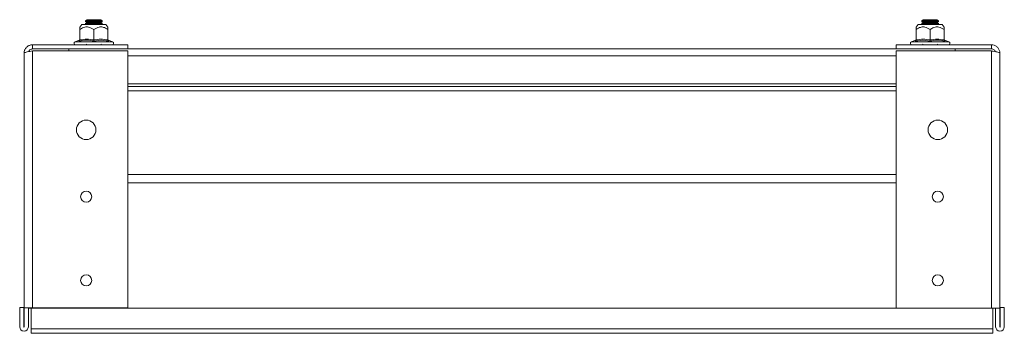
# Model space of a CAD drawing. Units: millimetres. Extents: x 24334 to 25896, y 5256 to 7276.
# Drawn here: x 24975 to 25328, y 5256 to 5368 of the extents above; entities that cross this region are included whole.
import ezdxf

# ---------------------------------------------------------------- set-up
doc = ezdxf.new("R2010")
doc.units = ezdxf.units.MM

msp = doc.modelspace()

# ---------------------------------------------------------------- linework, layer by layer
at = {"color": 7, "linetype": 'Continuous', "lineweight": 15}
for p, q in [((24997.21, 5366.74), (24996.43, 5365.81)), ((25005.71, 5366.74), (24997.21, 5366.74)), ((24999.01, 5368.44), (24998.46, 5368.05)), ((24998.46, 5368.05), (24998.46, 5367.83)), ((25004.46, 5368.05), (24998.46, 5368.05)), ((24998.46, 5367.83), (24999.01, 5367.44)), ((25004.46, 5367.83), (24998.46, 5367.83)), ((24999.01, 5367.44), (24998.46, 5367.05)), ((24998.46, 5367.05), (24998.46, 5366.83)), ((25004.46, 5367.05), (24998.46, 5367.05)), ((24998.46, 5366.83), (24998.59, 5366.74)), ((25004.46, 5366.83), (24998.46, 5366.83)), ((25003.91, 5368.44), (24999.01, 5368.44)), ((25001.46, 5367.44), (24999.01, 5367.44)), ((25003.91, 5367.44), (25001.46, 5367.44)), ((25004.46, 5368.05), (25003.91, 5368.44)), ((25003.91, 5367.44), (25004.46, 5367.83)), ((25004.46, 5367.05), (25003.91, 5367.44)), ((25004.33, 5366.74), (25004.46, 5366.83)), ((25004.46, 5367.83), (25004.46, 5368.05)), ((25004.46, 5366.83), (25004.46, 5367.05)), ((25006.49, 5365.81), (25005.71, 5366.74)), ((25297.21, 5366.74), (25296.43, 5365.81)), ((25299.33, 5366.74), (25297.21, 5366.74)), ((25299.01, 5368.44), (25298.46, 5368.05)), ((25298.46, 5368.05), (25298.46, 5367.83)), ((25304.46, 5368.05), (25298.46, 5368.05)), ((25298.46, 5367.83), (25299.01, 5367.44)), ((25304.46, 5367.83), (25298.46, 5367.83)), ((25299.01, 5367.44), (25298.46, 5367.05)), ((25298.46, 5367.05), (25298.46, 5366.83)), ((25304.46, 5367.05), (25298.46, 5367.05)), ((25298.46, 5366.83), (25298.59, 5366.74)), ((25304.46, 5366.83), (25298.46, 5366.83)), ((25303.91, 5368.44), (25299.01, 5368.44)), ((25301.46, 5367.44), (25299.01, 5367.44)), ((25305.71, 5366.74), (25299.33, 5366.74)), ((25303.91, 5367.44), (25301.46, 5367.44)), ((25304.46, 5368.05), (25303.91, 5368.44)), ((25303.91, 5367.44), (25304.46, 5367.83)), ((25304.46, 5367.05), (25303.91, 5367.44)), ((25304.33, 5366.74), (25304.46, 5366.83)), ((25304.46, 5367.83), (25304.46, 5368.05)), ((25304.46, 5366.83), (25304.46, 5367.05)), ((25306.49, 5365.81), (25305.71, 5366.74)), ((24996.46, 5361.16), (24996.46, 5364.92)), ((25001.46, 5361.16), (25001.46, 5364.92)), ((25006.46, 5364.92), (25006.46, 5361.16)), ((25296.46, 5364.92), (25296.46, 5361.16)), ((25301.46, 5361.16), (25301.46, 5364.92)), ((25306.46, 5361.16), (25306.46, 5364.92)), ((24979.46, 5359.44), (24979.46, 5357.94)), ((25013.71, 5359.44), (24979.46, 5359.44)), ((24996.24, 5361.09), (24994.73, 5360.54)), ((24998.72, 5359.65), (24999.01, 5359.44)), ((25004.08, 5361.08), (25001.46, 5360.78)), ((25003.91, 5359.44), (25004.2, 5359.65)), ((25006.71, 5360.78), (25004.08, 5361.08)), ((25008.19, 5360.54), (25006.68, 5361.09)), ((25013.71, 5359.44), (25013.71, 5357.94)), ((25323.46, 5359.44), (25289.21, 5359.44)), ((25289.21, 5357.94), (25289.21, 5359.44)), ((25296.24, 5361.09), (25294.73, 5360.54)), ((25298.84, 5361.08), (25296.21, 5360.78)), ((25298.72, 5359.65), (25299.01, 5359.44)), ((25301.46, 5360.78), (25298.84, 5361.08)), ((25303.91, 5359.44), (25304.2, 5359.65)), ((25308.19, 5360.54), (25306.68, 5361.09)), ((25323.46, 5357.94), (25323.46, 5359.44)), ((24976.46, 5356.44), (24976.46, 5265.07)), ((25013.71, 5357.94), (24979.46, 5357.94)), ((24979.46, 5357.23), (25013.71, 5357.23)), ((24979.46, 5265.07), (24979.46, 5357.23)), ((24992.46, 5357.94), (24992.46, 5357.23)), ((25289.21, 5357.94), (25013.71, 5357.94)), ((25013.71, 5357.23), (25013.71, 5265.07)), ((25323.46, 5357.94), (25289.21, 5357.94)), ((25323.46, 5357.23), (25289.21, 5357.23)), ((25289.21, 5357.23), (25289.21, 5264.94)), ((25310.46, 5357.23), (25310.46, 5357.94)), ((25323.46, 5357.23), (25323.46, 5264.94)), ((25326.46, 5264.94), (25326.46, 5356.44)), ((25013.71, 5344.44), (25289.21, 5344.44)), ((25289.21, 5342.94), (25013.71, 5342.94)), ((25289.21, 5312.94), (25013.71, 5312.94)), ((24974.86, 5258.24), (24974.86, 5265.19)), ((24976.36, 5265.19), (24974.86, 5265.19)), ((24976.36, 5258.24), (24976.36, 5265.19)), ((24976.46, 5265.07), (24976.46, 5258.24)), ((24976.86, 5265.07), (24976.46, 5265.07)), ((24976.86, 5265.07), (24979.46, 5265.07)), ((24977.96, 5258.24), (24977.96, 5265.07)), ((24978.96, 5264.94), (24977.96, 5264.94)), ((24978.96, 5264.94), (24978.96, 5265.07)), ((24978.96, 5264.94), (24978.96, 5257.49)), ((25323.96, 5264.94), (24978.96, 5264.94)), ((25013.71, 5265.07), (24979.46, 5265.07)), ((25323.96, 5264.94), (25326.06, 5264.94)), ((25323.96, 5257.49), (25323.96, 5264.94)), ((25324.96, 5264.94), (25324.96, 5258.24)), ((25326.06, 5264.94), (25326.46, 5264.94)), ((25326.46, 5258.24), (25326.46, 5264.94)), ((25326.56, 5265.19), (25326.56, 5258.24)), ((25328.06, 5265.19), (25326.56, 5265.19)), ((25328.06, 5265.19), (25328.06, 5258.24)), ((25323.96, 5257.49), (24978.96, 5257.49)), ((24978.96, 5257.49), (24978.96, 5255.94)), ((24978.96, 5255.94), (25323.96, 5255.94)), ((25323.96, 5255.94), (25323.96, 5257.49))]:
    msp.add_line(p, q, dxfattribs=at)
at = {"color": 8, "linetype": 'Continuous', "lineweight": 15}
for p, q in [((25004.82, 5360.54), (24994.73, 5360.54)), ((25008.19, 5360.54), (25004.82, 5360.54)), ((25006.7, 5361.08), (25006.71, 5360.78)), ((25308.19, 5360.54), (25294.73, 5360.54)), ((25306.7, 5361.08), (25306.71, 5360.78)), ((25013.71, 5355.44), (25289.21, 5355.44)), ((25289.21, 5345.44), (25013.71, 5345.44)), ((25013.71, 5309.94), (25289.21, 5309.94))]:
    msp.add_line(p, q, dxfattribs=at)
at = {"color": 7, "linetype": 'Continuous', "lineweight": 15}
for centre, radius in [((24998.71, 5328.94), 3.5), ((25304.21, 5328.94), 3.5), ((24998.71, 5304.94), 2), ((25304.21, 5304.94), 2), ((24998.71, 5274.94), 2), ((25304.21, 5274.94), 2)]:
    msp.add_circle(centre, radius, dxfattribs=at)
for centre, radius, start, end in [((24994.93, 5360.01), 0.567, 110, 270), ((25007.99, 5360.01), 0.567, 270, 70), ((25294.93, 5360.01), 0.567, 110, 270), ((25307.99, 5360.01), 0.567, 270, 70), ((24976.41, 5258.24), 1.55, 180, 0), ((24976.41, 5258.24), 0.05, 180, 0), ((25326.51, 5258.24), 1.55, 180, 0), ((25326.51, 5258.24), 0.05, 180, 0)]:
    msp.add_arc(centre, radius, start, end, dxfattribs=at)
for points, knots in [([(25001.46, 5364.92), (25000.84, 5365.29), (24999.82, 5365.9), (24998.09, 5365.84), (24997.08, 5365.34), (24996.53, 5364.97), (24996.46, 5364.92)], [0, 0, 0, 0, 0.38921, 0.637203, 0.954488, 1, 1, 1, 1]), ([(24996.46, 5364.92), (24996.46, 5365.33), (24996.46, 5365.86), (24996.46, 5365.79), (24996.46, 5365.78)], [0, 0, 0, 0, 0.779045, 1, 1, 1, 1]), ([(25001.46, 5364.92), (25002.08, 5365.29), (25002.88, 5365.77), (25004.21, 5365.89), (25005.3, 5365.66), (25006.07, 5365.17), (25006.46, 5364.92)], [0, 0, 0, 0, 0.388865, 0.499579, 0.752481, 1, 1, 1, 1]), ([(25006.46, 5365.78), (25006.46, 5365.79), (25006.46, 5365.82), (25006.46, 5365.34), (25006.46, 5364.97), (25006.46, 5364.92)], [0, 0, 0, 0, 0.274982, 0.909048, 1, 1, 1, 1]), ([(25301.46, 5364.92), (25300.84, 5365.29), (25300.04, 5365.77), (25298.71, 5365.89), (25297.62, 5365.66), (25296.84, 5365.17), (25296.46, 5364.92)], [0, 0, 0, 0, 0.388863, 0.499579, 0.752481, 1, 1, 1, 1]), ([(25296.46, 5364.92), (25296.46, 5365.33), (25296.46, 5365.86), (25296.46, 5365.79), (25296.46, 5365.78)], [0, 0, 0, 0, 0.779045, 1, 1, 1, 1]), ([(25306.46, 5364.92), (25305.84, 5365.29), (25304.82, 5365.9), (25303.09, 5365.84), (25302.08, 5365.34), (25301.53, 5364.97), (25301.46, 5364.92)], [0, 0, 0, 0, 0.38921, 0.637203, 0.954487, 1, 1, 1, 1]), ([(25306.46, 5365.78), (25306.46, 5365.79), (25306.46, 5365.82), (25306.46, 5365.34), (25306.46, 5364.97), (25306.46, 5364.92)], [0, 0, 0, 0, 0.274982, 0.909048, 1, 1, 1, 1]), ([(24976.46, 5356.44), (24976.49, 5356.78), (24976.56, 5357.47), (24977.09, 5358.38), (24977.87, 5359.05), (24978.71, 5359.4), (24979.26, 5359.43), (24979.46, 5359.44)], [0, 0, 0, 0, 0.217719, 0.435447, 0.653174, 0.870902, 1, 1, 1, 1]), ([(24996.46, 5361.16), (24996.46, 5361.12), (24996.45, 5361.03), (24996.39, 5360.92), (24996.31, 5360.83), (24996.24, 5360.8), (24996.21, 5360.78)], [0, 0, 0, 0, 0.230747, 0.499506, 0.750083, 1, 1, 1, 1]), ([(25001.46, 5360.78), (25000.59, 5360.93), (24998.85, 5361.23), (24997.09, 5360.93), (24996.21, 5360.78)], [0, 0, 0, 0, 0.499727, 1, 1, 1, 1]), ([(24996.46, 5361.16), (24997.29, 5361.29), (24998.96, 5361.55), (25000.63, 5361.29), (25001.46, 5361.16)], [0, 0, 0, 0, 0.4999995, 1, 1, 1, 1]), ([(25001.46, 5361.16), (25002.29, 5361.29), (25003.96, 5361.55), (25005.63, 5361.29), (25006.46, 5361.16)], [0, 0, 0, 0, 0.500001, 1, 1, 1, 1]), ([(25001.46, 5361.16), (25001.46, 5361.12), (25001.46, 5361.03), (25001.46, 5360.92), (25001.46, 5360.83), (25001.46, 5360.8), (25001.46, 5360.78)], [0, 0, 0, 0, 0.230782, 0.499502, 0.750094, 1, 1, 1, 1]), ([(25006.46, 5361.16), (25006.46, 5361.12), (25006.47, 5361.03), (25006.53, 5360.92), (25006.61, 5360.83), (25006.68, 5360.8), (25006.71, 5360.78)], [0, 0, 0, 0, 0.230746, 0.499512, 0.750078, 1, 1, 1, 1]), ([(25296.21, 5360.78), (25296.24, 5360.8), (25296.31, 5360.83), (25296.39, 5360.92), (25296.45, 5361.03), (25296.46, 5361.12), (25296.46, 5361.16)], [0, 0, 0, 0, 0.250125, 0.500503, 0.769271, 1, 1, 1, 1]), ([(25296.46, 5361.16), (25297.29, 5361.29), (25298.96, 5361.55), (25300.63, 5361.29), (25301.46, 5361.16)], [0, 0, 0, 0, 0.499999, 1, 1, 1, 1]), ([(25301.46, 5361.16), (25302.29, 5361.29), (25303.96, 5361.55), (25305.63, 5361.29), (25306.46, 5361.16)], [0, 0, 0, 0, 0.499998, 1, 1, 1, 1]), ([(25301.46, 5361.16), (25301.46, 5361.12), (25301.46, 5361.03), (25301.46, 5360.92), (25301.46, 5360.83), (25301.46, 5360.8), (25301.46, 5360.78)], [0, 0, 0, 0, 0.230738, 0.499502, 0.749855, 1, 1, 1, 1]), ([(25306.71, 5360.78), (25305.83, 5360.93), (25304.07, 5361.23), (25302.33, 5360.93), (25301.46, 5360.78)], [0, 0, 0, 0, 0.499727, 1, 1, 1, 1]), ([(25306.46, 5361.16), (25306.46, 5361.12), (25306.47, 5361.03), (25306.53, 5360.92), (25306.61, 5360.83), (25306.68, 5360.8), (25306.71, 5360.78)], [0, 0, 0, 0, 0.23075, 0.499511, 0.750065, 1, 1, 1, 1]), ([(25323.46, 5359.44), (25323.8, 5359.41), (25324.49, 5359.34), (25325.39, 5358.81), (25326.07, 5358.03), (25326.41, 5357.19), (25326.45, 5356.64), (25326.46, 5356.44)], [0, 0, 0, 0, 0.217719, 0.435446, 0.653173, 0.870901, 1, 1, 1, 1]), ([(24979.46, 5357.23), (24979.12, 5357.18), (24978.43, 5357.06), (24977.53, 5356.89), (24976.85, 5356.72), (24976.5, 5356.57), (24976.47, 5356.47), (24976.46, 5356.44)], [0, 0, 0, 0, 0.217719, 0.435447, 0.653172, 0.870901, 1, 1, 1, 1]), ([(24979.46, 5357.94), (24979.28, 5357.92), (24978.92, 5357.89), (24978.47, 5357.59), (24978.17, 5357.28), (24978.1, 5357.05), (24978.09, 5356.99)], [0, 0, 0, 0, 0.299464, 0.59893, 0.898294, 1, 1, 1, 1]), ([(25324.85, 5356.99), (25324.78, 5357.14), (25324.62, 5357.45), (25324.2, 5357.78), (25323.78, 5357.93), (25323.53, 5357.94), (25323.46, 5357.94)], [0, 0, 0, 0, 0.282963, 0.580221, 0.877477, 1, 1, 1, 1]), ([(25326.46, 5356.44), (25326.43, 5356.5), (25326.36, 5356.61), (25325.83, 5356.79), (25325.05, 5356.96), (25324.2, 5357.11), (25323.66, 5357.2), (25323.46, 5357.23)], [0, 0, 0, 0, 0.21772, 0.435446, 0.653172, 0.870901, 1, 1, 1, 1])]:
    msp.add_open_spline(points, degree=3, knots=knots, dxfattribs=at)
at = {"color": 8, "linetype": 'Continuous', "lineweight": 15}
for points, knots in [([(24996.21, 5360.78), (24996.22, 5360.98), (24996.23, 5361.19), (24996.22, 5361.08), (24996.22, 5361.08)], [0, 0, 0, 0, 0.999455, 1, 1, 1, 1]), ([(25296.21, 5360.78), (25296.21, 5360.98), (25296.22, 5361.19), (25296.22, 5361.08), (25296.22, 5361.08)], [0, 0, 0, 0, 0.9994546, 1, 1, 1, 1])]:
    msp.add_open_spline(points, degree=3, knots=knots, dxfattribs=at)

doc.saveas('drawing.dxf')
